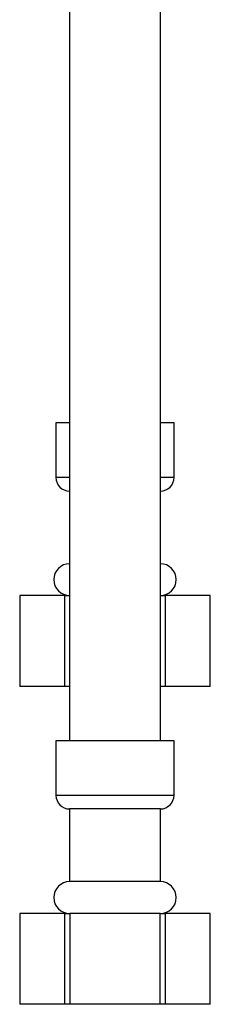
# Model space of a CAD drawing. Units: millimetres. Extents: x 5 to 995, y 5 to 995.
# Drawn here: x 794 to 804, y 374 to 428 of the extents above; entities that cross this region are included whole.
import ezdxf

# ---------------------------------------------------------------- set-up
doc = ezdxf.new("R2010")
doc.units = ezdxf.units.MM

msp = doc.modelspace()

# ---------------------------------------------------------------- linework, layer by layer
at = {"color": 7, "linetype": 'Continuous', "lineweight": 25}
for p, q in [((796.721, 451.358), (796.721, 388.258)), ((801.721, 388.258), (801.721, 451.358)), ((795.971, 405.758), (795.971, 402.758)), ((796.721, 405.758), (795.971, 405.758)), ((802.471, 405.758), (801.721, 405.758)), ((802.471, 402.758), (802.471, 405.758)), ((793.974, 396.258), (793.971, 391.258)), ((793.974, 396.258), (793.976, 396.258)), ((796.455, 396.258), (793.976, 396.258)), ((796.455, 396.258), (796.742, 396.258)), ((801.7, 396.258), (801.987, 396.258)), ((801.987, 396.258), (801.985, 391.258)), ((804.466, 396.258), (801.987, 396.258)), ((804.469, 391.258), (804.466, 396.258)), ((804.466, 396.258), (804.469, 396.258)), ((804.471, 391.258), (804.469, 396.258)), ((793.974, 391.258), (793.971, 391.258)), ((796.458, 391.258), (793.974, 391.258)), ((796.737, 391.258), (796.458, 391.258)), ((801.985, 391.258), (801.706, 391.258)), ((804.469, 391.258), (801.985, 391.258)), ((804.471, 391.258), (804.469, 391.258)), ((795.971, 388.258), (795.971, 385.258)), ((800.846, 388.258), (795.971, 388.258)), ((802.471, 388.258), (800.846, 388.258)), ((802.471, 385.258), (802.471, 388.258)), ((796.721, 384.508), (796.721, 380.508)), ((800.471, 384.508), (796.721, 384.508)), ((801.721, 384.508), (800.471, 384.508)), ((801.721, 380.508), (801.721, 384.508)), ((800.471, 380.508), (796.721, 380.508)), ((801.721, 380.508), (800.471, 380.508)), ((793.974, 378.758), (793.971, 373.758)), ((793.974, 378.758), (793.976, 378.758)), ((796.455, 378.758), (793.976, 378.758)), ((796.455, 378.758), (796.742, 378.758)), ((796.742, 378.758), (796.737, 373.758)), ((801.7, 378.758), (796.742, 378.758)), ((801.706, 373.758), (801.7, 378.758)), ((801.7, 378.758), (801.987, 378.758)), ((801.987, 378.758), (801.985, 373.758)), ((804.466, 378.758), (801.987, 378.758)), ((804.469, 373.758), (804.466, 378.758)), ((804.466, 378.758), (804.469, 378.758)), ((804.471, 373.758), (804.469, 378.758)), ((793.974, 373.758), (793.971, 373.758)), ((796.458, 373.758), (793.974, 373.758)), ((796.737, 373.758), (796.458, 373.758)), ((801.706, 373.758), (796.737, 373.758)), ((801.985, 373.758), (801.706, 373.758)), ((804.469, 373.758), (801.985, 373.758)), ((804.471, 373.758), (804.469, 373.758))]:
    msp.add_line(p, q, dxfattribs=at)
at = {"color": 8, "linetype": 'Continuous', "lineweight": 25}
for p, q in [((796.721, 402.758), (795.971, 402.758)), ((802.471, 402.758), (801.721, 402.758)), ((800.846, 385.258), (795.971, 385.258)), ((802.471, 385.258), (800.846, 385.258))]:
    msp.add_line(p, q, dxfattribs=at)
at = {"color": 7, "linetype": 'Continuous', "lineweight": 25, "flags": 128}
for points in [[(793.976, 396.258), (793.975, 392.824), (793.974, 391.258)], [(796.458, 391.258), (796.456, 394.71), (796.455, 396.258)], [(793.976, 378.758), (793.975, 375.324), (793.974, 373.758)], [(796.458, 373.758), (796.456, 377.21), (796.455, 378.758)]]:
    msp.add_lwpolyline(points, dxfattribs=at)
at = {"color": 7, "linetype": 'Continuous', "lineweight": 25}
for centre, radius, start, end in [((796.721, 402.758), 0.75, 180, 270), ((801.721, 402.758), 0.75, 270, 0), ((796.721, 397.133), 0.875, 90, 270), ((801.721, 397.133), 0.875, 270, 90), ((796.721, 385.258), 0.75, 180, 270), ((801.721, 385.258), 0.75, 270, 0), ((796.721, 379.633), 0.875, 90, 270), ((801.721, 379.633), 0.875, 270, 90)]:
    msp.add_arc(centre, radius, start, end, dxfattribs=at)

doc.saveas('drawing.dxf')
